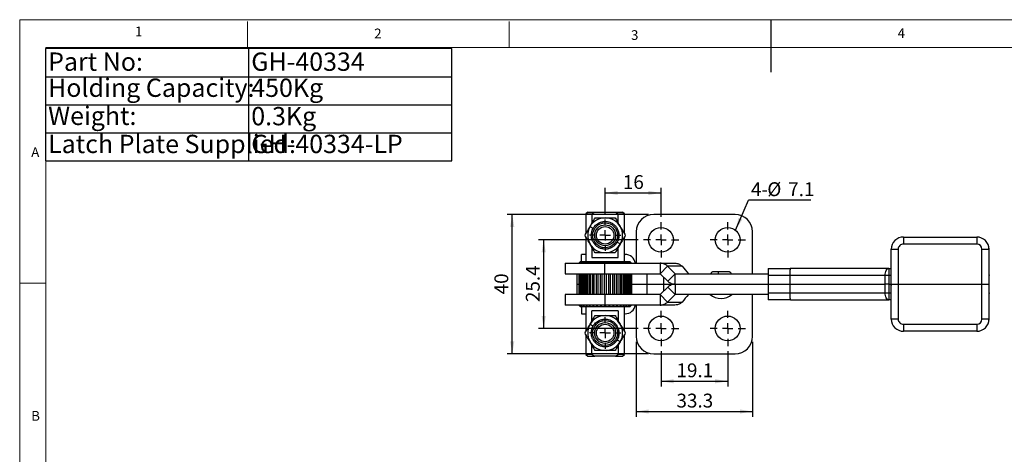
# Model space of a CAD drawing. Units: millimetres. Extents: x 5 to 297, y 6 to 206.
# Drawn here: x 5 to 193, y 123 to 206 of the extents above; entities that cross this region are included whole.
import ezdxf

# ---------------------------------------------------------------- set-up
doc = ezdxf.new("R2010")
doc.units = ezdxf.units.MM
doc.layers.add('DIM', color=5, linetype='Continuous')
doc.layers.add('SLD-0', color=179, linetype='Continuous')
doc.styles.add('SLDTEXTSTYLE1', font='TXT', dxfattribs={"width": 0.75})
doc.styles.add('SLDTEXTSTYLE3', font='TXT', dxfattribs={"width": 0.7})
doc.dimstyles.new('SLDDIMSTYLE0', dxfattribs={"dimtxt": 2.645833, "dimasz": 2.4, "dimexe": 0, "dimexo": 0.0625, "dimgap": 0.661458, "dimtad": 1, "dimdec": 1, "dimlfac": 1.5, "dimrnd": 1e-09, "dimzin": 12, "dimdsep": 46, "dimtxsty": 'SLDTEXTSTYLE1', "dimsah": 1, "dimcen": 0.09, "dimadec": 0, "dimazin": 3, "dimtfac": 1, "dimtdec": 1, "dimtofl": 0, "dimtmove": 0, "dimatfit": 3, "dimfxl": 0, "dimfrac": 2, "dimtolj": 1, "dimtzin": 12, "dimarcsym": 0})
doc.dimstyles.new('SLDDIMSTYLE2', dxfattribs={"dimtxt": 0.18, "dimasz": 2.4, "dimexe": 0, "dimexo": 0.0625, "dimgap": 0, "dimtad": 0, "dimtih": 1, "dimtoh": 1, "dimdec": 0, "dimrnd": 1e-09, "dimzin": 0, "dimdsep": 46, "dimtxsty": 'Standard', "dimsah": 1, "dimcen": 0.09, "dimadec": 0, "dimazin": 0, "dimtfac": 2.4, "dimtdec": 0, "dimtofl": 0, "dimtmove": 0, "dimatfit": 3, "dimfxl": 0, "dimfrac": 2, "dimtolj": 1, "dimtzin": 0, "dimarcsym": 0})

# ---------------------------------------------------------------- blocks, each defined once
blk = doc.blocks.new('SW_TABLEANNOTATION_0')
at = {"layer": 'DIM', "color": 0}
for p, q in [((0, 0), (0, -21.48)), ((77.61, 0), (0, 0)), ((38.8, 0), (38.8, -21.48)), ((77.61, -21.48), (77.61, 0)), ((0, -5.37), (77.61, -5.37)), ((0, -10.74), (77.61, -10.74)), ((0, -16.11), (77.61, -16.11)), ((0, -21.48), (77.61, -21.48))]:
    blk.add_line(p, q, dxfattribs=at)
at = {"layer": 'DIM', "color": 0, "char_height": 3.5, "attachment_point": 1, "style": 'SLDTEXTSTYLE3'}
for s, insert in [('Part No:', (0.5, -0.75)), ('GH-40334', (39.3, -0.75)), ('Holding Capacity:', (0.5, -5.73)), ('450Kg', (39.3, -5.73)), ('Weight:', (0.5, -11.1)), ('0.3Kg', (39.3, -11.16)), ('Latch Plate Supplied:', (0.5, -16.47)), ('GH-40334-LP', (39.3, -16.47))]:
    blk.add_mtext(s, dxfattribs=dict(at, insert=insert))
blk = doc.blocks.new('_D_3')
at = {"layer": 'DIM', "color": 5}
for p, q in [((127.81, 142.94), (127.81, 136.22)), ((140.55, 142.94), (140.55, 136.22)), ((127.81, 137.22), (140.55, 137.22))]:
    blk.add_line(p, q, dxfattribs=at)
for points in [[(127.81, 137.22), (130.21, 136.82), (130.21, 137.62)], [(140.55, 137.22), (138.15, 137.62), (138.15, 136.82)]]:
    blk.add_solid(points, dxfattribs=at)
at = {"layer": 'DIM', "color": 5, "insert": (130.76, 140.63), "char_height": 2.646, "attachment_point": 1, "style": 'SLDTEXTSTYLE1'}
blk.add_mtext('19.1', dxfattribs=at)
blk = doc.blocks.new('_D_4')
at = {"layer": 'DIM', "color": 5}
for p, q in [((123.08, 144.77), (123.08, 130.44)), ((145.28, 144.77), (145.28, 130.44)), ((123.08, 131.44), (145.28, 131.44))]:
    blk.add_line(p, q, dxfattribs=at)
for points in [[(123.08, 131.44), (125.48, 131.04), (125.48, 131.84)], [(145.28, 131.44), (142.88, 131.84), (142.88, 131.04)]]:
    blk.add_solid(points, dxfattribs=at)
at = {"layer": 'DIM', "color": 5, "insert": (130.76, 134.85), "char_height": 2.646, "attachment_point": 1, "style": 'SLDTEXTSTYLE1'}
blk.add_mtext('33.3', dxfattribs=at)
blk = doc.blocks.new('_D_5')
at = {"layer": 'DIM', "color": 5}
for p, q in [((123.45, 164.24), (104.4, 164.24)), ((105.4, 147.31), (105.4, 164.24)), ((123.45, 147.31), (104.4, 147.31))]:
    blk.add_line(p, q, dxfattribs=at)
for points in [[(105.4, 164.24), (105, 161.84), (105.8, 161.84)], [(105.4, 147.31), (105.8, 149.71), (105, 149.71)]]:
    blk.add_solid(points, dxfattribs=at)
at = {"layer": 'DIM', "color": 5, "insert": (101.99, 152.35), "char_height": 2.646, "attachment_point": 1, "rotation": 90, "style": 'SLDTEXTSTYLE1'}
blk.add_mtext('25.4', dxfattribs=at)
blk = doc.blocks.new('_D_6')
at = {"layer": 'DIM', "color": 5}
for p, q in [((125.41, 169.11), (98.39, 169.11)), ((99.39, 142.44), (99.39, 169.11)), ((125.41, 142.44), (98.39, 142.44))]:
    blk.add_line(p, q, dxfattribs=at)
for points in [[(99.39, 169.11), (98.99, 166.71), (99.79, 166.71)], [(99.39, 142.44), (99.79, 144.84), (98.99, 144.84)]]:
    blk.add_solid(points, dxfattribs=at)
at = {"layer": 'DIM', "color": 5, "insert": (95.98, 153.82), "char_height": 2.646, "attachment_point": 1, "rotation": 90, "style": 'SLDTEXTSTYLE1'}
blk.add_mtext('40', dxfattribs=at)
blk = doc.blocks.new('_D_7')
at = {"layer": 'DIM', "color": 5}
for p, q in [((117.14, 169.11), (117.14, 174.2)), ((117.14, 173.2), (127.81, 173.2)), ((127.81, 168.61), (127.81, 174.2))]:
    blk.add_line(p, q, dxfattribs=at)
for points in [[(117.14, 173.2), (119.54, 172.8), (119.54, 173.6)], [(127.81, 173.2), (125.41, 173.6), (125.41, 172.8)]]:
    blk.add_solid(points, dxfattribs=at)
at = {"layer": 'DIM', "color": 5, "insert": (120.52, 176.61), "char_height": 2.646, "attachment_point": 1, "style": 'SLDTEXTSTYLE1'}
blk.add_mtext('16', dxfattribs=at)
blk = doc.blocks.new('SW_NOTE_1')
at = {"layer": 'DIM', "color": 0}
blk.add_line((11.89, 0), (0, 0), dxfattribs=at)
at = {"layer": 'DIM', "color": 0, "char_height": 2.646, "attachment_point": 1, "style": 'SLDTEXTSTYLE1'}
for s, insert in [('4-', (0.46, 3.42)), ('%%c', (3.58, 3.42)), ('7.1', (7.58, 3.42))]:
    blk.add_mtext(s, dxfattribs=dict(at, insert=insert))
blk = doc.blocks.new('SW_CENTERMARKSYMBOL_1')
at = {"layer": 'DIM', "color": 0}
for p, q in [((0, 2), (0, 3.37)), ((-2, 0), (-3.37, 0)), ((0, 0), (-1, 0)), ((0, 0), (0, 1)), ((0, 0), (0, -1)), ((0, 0), (1, 0)), ((2, 0), (3.37, 0)), ((0, -2), (0, -3.37))]:
    blk.add_line(p, q, dxfattribs=at)
blk = doc.blocks.new('SW_CENTERMARKSYMBOL_2')
at = {"layer": 'DIM', "color": 0}
for p, q in [((0, 2), (0, 3.37)), ((-2, 0), (-3.37, 0)), ((0, 0), (-1, 0)), ((0, 0), (0, 1)), ((0, 0), (0, -1)), ((0, 0), (1, 0)), ((2, 0), (3.37, 0)), ((0, -2), (0, -3.37))]:
    blk.add_line(p, q, dxfattribs=at)
blk = doc.blocks.new('SW_CENTERMARKSYMBOL_3')
at = {"layer": 'DIM', "color": 0}
for p, q in [((0, 2), (0, 3.37)), ((-2, 0), (-3.37, 0)), ((0, 0), (-1, 0)), ((0, 0), (0, 1)), ((0, 0), (0, -1)), ((0, 0), (1, 0)), ((2, 0), (3.37, 0)), ((0, -2), (0, -3.37))]:
    blk.add_line(p, q, dxfattribs=at)
blk = doc.blocks.new('SW_CENTERMARKSYMBOL_4')
at = {"layer": 'DIM', "color": 0}
for p, q in [((0, 2), (0, 3.37)), ((-2, 0), (-3.37, 0)), ((0, 0), (-1, 0)), ((0, 0), (0, 1)), ((0, 0), (0, -1)), ((0, 0), (1, 0)), ((2, 0), (3.37, 0)), ((0, -2), (0, -3.37))]:
    blk.add_line(p, q, dxfattribs=at)
blk = doc.blocks.new('SW_CENTERMARKSYMBOL_5')
at = {"layer": 'DIM', "color": 0}
for p, q in [((0, 2), (0, 3)), ((-2, 0), (-3, 0)), ((0, 0), (-1, 0)), ((0, 0), (0, 1)), ((0, 0), (0, -1)), ((0, 0), (1, 0)), ((2, 0), (3, 0)), ((0, -2), (0, -3))]:
    blk.add_line(p, q, dxfattribs=at)
blk = doc.blocks.new('SW_CENTERMARKSYMBOL_6')
at = {"layer": 'DIM', "color": 0}
for p, q in [((0, 2), (0, 3)), ((-2, 0), (-3, 0)), ((0, 0), (-1, 0)), ((0, 0), (0, 1)), ((0, 0), (0, -1)), ((0, 0), (1, 0)), ((2, 0), (3, 0)), ((0, -2), (0, -3))]:
    blk.add_line(p, q, dxfattribs=at)

msp = doc.modelspace()

# ---------------------------------------------------------------- linework, layer by layer
at = {"color": 7, "linetype": 'Continuous', "lineweight": 25}
for p, q in [((113.804, 169.54), (113.471, 169.207)), ((113.804, 169.54), (115.138, 169.54)), ((114.621, 169.207), (115.138, 169.54)), ((115.138, 169.54), (119.138, 169.54)), ((119.138, 169.54), (119.654, 169.207)), ((119.138, 169.54), (120.471, 169.54)), ((120.804, 169.207), (120.471, 169.54)), ((113.471, 169.207), (113.471, 165.423)), ((113.471, 169.207), (114.621, 169.207)), ((114.621, 169.207), (114.621, 167.415)), ((119.654, 167.415), (119.654, 169.207)), ((119.654, 169.207), (120.804, 169.207)), ((120.804, 165.423), (120.804, 169.207)), ((141.945, 169.107), (126.412, 169.107)), ((123.079, 165.774), (123.079, 159.773)), ((145.279, 157.774), (145.279, 165.774)), ((113.471, 164.791), (113.471, 160.107)), ((120.804, 160.107), (120.804, 164.791)), ((174.12, 164.774), (188.12, 164.774)), ((188.12, 164.774), (188.126, 164.774)), ((114.621, 162.799), (114.621, 160.874)), ((119.654, 160.874), (119.654, 162.799)), ((171.787, 162.441), (173.114, 162.441)), ((171.787, 155.773), (171.787, 162.441)), ((173.114, 162.441), (173.114, 155.773)), ((188.114, 163.441), (174.114, 163.441)), ((189.114, 155.773), (189.114, 162.441)), ((189.114, 162.441), (190.453, 162.441)), ((190.453, 162.441), (190.453, 155.773)), ((190.46, 162.441), (190.453, 162.441)), ((190.46, 157.44), (190.46, 162.441)), ((112.438, 160.107), (112.171, 159.84)), ((112.438, 160.107), (121.838, 160.107)), ((112.604, 160.107), (112.604, 161.44)), ((113.471, 161.44), (112.604, 161.44)), ((114.621, 160.874), (119.654, 160.874)), ((120.804, 161.44), (120.938, 161.44)), ((122.104, 159.84), (121.838, 160.107)), ((109.471, 159.773), (109.471, 157.773)), ((109.471, 159.773), (117.102, 159.773)), ((112.107, 159.774), (112.174, 159.84)), ((112.143, 159.774), (112.107, 159.774)), ((112.107, 159.774), (112.107, 159.773)), ((112.209, 159.84), (112.143, 159.774)), ((112.143, 159.774), (112.143, 159.773)), ((112.171, 159.84), (112.171, 159.838)), ((112.174, 159.84), (112.171, 159.84)), ((112.195, 159.774), (112.261, 159.84)), ((112.302, 159.774), (112.195, 159.774)), ((112.195, 159.774), (112.195, 159.773)), ((112.261, 159.84), (112.209, 159.84)), ((112.209, 159.84), (112.209, 159.788)), ((112.365, 159.84), (112.302, 159.774)), ((112.302, 159.774), (112.302, 159.773)), ((112.468, 159.84), (112.365, 159.84)), ((112.365, 159.84), (112.365, 159.773)), ((112.405, 159.774), (112.468, 159.84)), ((112.58, 159.774), (112.405, 159.774)), ((112.405, 159.774), (112.405, 159.773)), ((112.639, 159.84), (112.58, 159.774)), ((112.58, 159.774), (112.58, 159.773)), ((112.791, 159.84), (112.639, 159.84)), ((112.639, 159.84), (112.639, 159.773)), ((112.731, 159.774), (112.791, 159.84)), ((112.97, 159.774), (112.731, 159.774)), ((112.731, 159.774), (112.731, 159.773)), ((113.024, 159.84), (112.97, 159.774)), ((112.97, 159.774), (112.97, 159.773)), ((113.22, 159.84), (113.024, 159.84)), ((113.024, 159.84), (113.024, 159.773)), ((113.166, 159.774), (113.22, 159.84)), ((113.463, 159.774), (113.166, 159.774)), ((113.166, 159.774), (113.166, 159.773)), ((113.51, 159.84), (113.463, 159.774)), ((113.463, 159.774), (113.463, 159.773)), ((113.746, 159.84), (113.51, 159.84)), ((113.51, 159.84), (113.51, 159.773)), ((113.698, 159.774), (113.746, 159.84)), ((114.046, 159.774), (113.698, 159.774)), ((113.698, 159.774), (113.698, 159.773)), ((114.085, 159.84), (114.046, 159.774)), ((114.046, 159.774), (114.046, 159.773)), ((114.355, 159.84), (114.085, 159.84)), ((114.085, 159.84), (114.085, 159.773)), ((114.316, 159.774), (114.355, 159.84)), ((114.705, 159.774), (114.316, 159.774)), ((114.316, 159.774), (114.316, 159.773)), ((114.736, 159.84), (114.705, 159.774)), ((114.705, 159.774), (114.705, 159.773)), ((115.033, 159.84), (114.736, 159.84)), ((114.736, 159.84), (114.736, 159.773)), ((115.002, 159.774), (115.033, 159.84)), ((115.425, 159.774), (115.002, 159.774)), ((115.002, 159.774), (115.002, 159.773)), ((115.445, 159.84), (115.425, 159.774)), ((115.425, 159.774), (115.425, 159.773)), ((115.762, 159.84), (115.445, 159.84)), ((115.445, 159.84), (115.445, 159.773)), ((115.742, 159.774), (115.762, 159.84)), ((116.186, 159.774), (115.742, 159.774)), ((115.742, 159.774), (115.742, 159.773)), ((116.197, 159.84), (116.186, 159.774)), ((116.186, 159.774), (116.186, 159.773)), ((116.526, 159.84), (116.197, 159.84)), ((116.197, 159.84), (116.197, 159.773)), ((116.515, 159.774), (116.526, 159.84)), ((116.971, 159.774), (116.515, 159.774)), ((116.515, 159.774), (116.515, 159.773)), ((117.304, 159.84), (116.971, 159.84)), ((116.971, 159.84), (116.971, 159.774)), ((116.971, 159.774), (116.971, 159.773)), ((117.102, 157.773), (117.102, 159.773)), ((117.102, 159.773), (127.65, 159.773)), ((117.304, 159.774), (117.304, 159.84)), ((117.76, 159.774), (117.304, 159.774)), ((117.304, 159.774), (117.304, 159.773)), ((118.079, 159.84), (117.75, 159.84)), ((117.75, 159.84), (117.76, 159.774)), ((117.76, 159.774), (117.76, 159.773)), ((118.089, 159.774), (118.079, 159.84)), ((118.079, 159.84), (118.079, 159.773)), ((118.534, 159.774), (118.089, 159.774)), ((118.089, 159.774), (118.089, 159.773)), ((118.83, 159.84), (118.513, 159.84)), ((118.513, 159.84), (118.534, 159.774)), ((118.534, 159.774), (118.534, 159.773)), ((118.851, 159.774), (118.83, 159.84)), ((118.83, 159.84), (118.83, 159.773)), ((119.273, 159.774), (118.851, 159.774)), ((118.851, 159.774), (118.851, 159.773)), ((119.54, 159.84), (119.243, 159.84)), ((119.243, 159.84), (119.273, 159.774)), ((119.273, 159.774), (119.273, 159.773)), ((119.57, 159.774), (119.54, 159.84)), ((119.54, 159.84), (119.54, 159.773)), ((119.96, 159.774), (119.57, 159.774)), ((119.57, 159.774), (119.57, 159.773)), ((120.19, 159.84), (119.921, 159.84)), ((119.921, 159.84), (119.96, 159.774)), ((119.96, 159.774), (119.96, 159.773)), ((120.229, 159.774), (120.19, 159.84)), ((120.19, 159.84), (120.19, 159.773)), ((120.577, 159.774), (120.229, 159.774)), ((120.229, 159.774), (120.229, 159.773)), ((120.766, 159.84), (120.53, 159.84)), ((120.53, 159.84), (120.577, 159.774)), ((120.577, 159.774), (120.577, 159.773)), ((120.813, 159.774), (120.766, 159.84)), ((120.766, 159.84), (120.766, 159.773)), ((121.11, 159.774), (120.813, 159.774)), ((120.813, 159.774), (120.813, 159.773)), ((121.252, 159.84), (121.056, 159.84)), ((121.056, 159.84), (121.11, 159.774)), ((121.11, 159.774), (121.11, 159.773)), ((121.306, 159.774), (121.252, 159.84)), ((121.252, 159.84), (121.252, 159.773)), ((121.544, 159.774), (121.306, 159.774)), ((121.306, 159.774), (121.306, 159.773)), ((121.636, 159.84), (121.485, 159.84)), ((121.485, 159.84), (121.544, 159.774)), ((121.544, 159.774), (121.544, 159.773)), ((121.696, 159.774), (121.636, 159.84)), ((121.636, 159.84), (121.636, 159.773)), ((121.871, 159.774), (121.696, 159.774)), ((121.696, 159.774), (121.696, 159.773)), ((121.91, 159.84), (121.807, 159.84)), ((121.807, 159.84), (121.871, 159.774)), ((121.871, 159.774), (121.871, 159.773)), ((121.974, 159.774), (121.91, 159.84)), ((121.91, 159.84), (121.91, 159.773)), ((122.08, 159.774), (121.974, 159.774)), ((121.974, 159.774), (121.974, 159.773)), ((122.067, 159.84), (122.014, 159.84)), ((122.014, 159.84), (122.08, 159.774)), ((122.132, 159.774), (122.067, 159.84)), ((122.067, 159.84), (122.067, 159.788)), ((122.08, 159.774), (122.08, 159.773)), ((122.168, 159.774), (122.102, 159.84)), ((122.102, 159.84), (122.104, 159.84)), ((122.104, 159.838), (122.104, 159.84)), ((122.168, 159.774), (122.132, 159.774)), ((122.132, 159.774), (122.132, 159.773)), ((122.168, 159.774), (122.168, 159.773)), ((127.65, 159.773), (130.472, 159.773)), ((127.65, 159.773), (127.65, 157.773)), ((129.062, 159.185), (127.671, 157.771)), ((131.828, 159.185), (129.062, 159.185)), ((129.062, 159.185), (130.512, 157.775)), ((148.303, 158.773), (152.518, 158.773)), ((171.304, 158.773), (171.787, 158.773)), ((109.471, 157.773), (117.102, 157.773)), ((111.712, 157.773), (111.712, 155.774)), ((112.107, 157.773), (112.107, 153.774)), ((112.143, 157.773), (112.143, 153.774)), ((112.195, 157.773), (112.195, 153.774)), ((112.302, 157.773), (112.302, 153.774)), ((112.365, 157.773), (112.365, 153.774)), ((112.405, 157.773), (112.405, 153.774)), ((112.58, 157.773), (112.58, 153.774)), ((112.639, 157.773), (112.639, 153.774)), ((112.731, 157.773), (112.731, 153.774)), ((112.97, 157.773), (112.97, 153.774)), ((113.024, 157.773), (113.024, 153.774)), ((113.166, 157.773), (113.166, 153.774)), ((113.463, 157.773), (113.463, 153.774)), ((113.51, 157.773), (113.51, 153.774)), ((113.698, 157.773), (113.698, 153.774)), ((114.046, 157.773), (114.046, 153.774)), ((114.085, 157.773), (114.085, 153.774)), ((114.316, 157.773), (114.316, 153.774)), ((114.705, 157.773), (114.705, 153.774)), ((114.736, 157.773), (114.736, 153.774)), ((115.002, 157.773), (115.002, 153.774)), ((115.425, 157.773), (115.425, 153.774)), ((115.445, 157.773), (115.445, 153.774)), ((115.742, 157.773), (115.742, 153.774)), ((116.186, 157.773), (116.186, 153.774)), ((116.197, 157.773), (116.197, 153.774)), ((116.515, 157.773), (116.515, 153.774)), ((116.971, 157.773), (116.971, 153.774)), ((117.102, 157.773), (127.65, 157.773)), ((117.304, 157.773), (117.304, 153.774)), ((117.76, 157.773), (117.76, 153.774)), ((118.079, 157.773), (118.079, 153.774)), ((118.089, 157.773), (118.089, 153.774)), ((118.534, 157.773), (118.534, 153.774)), ((118.83, 157.773), (118.83, 153.774)), ((118.851, 157.773), (118.851, 153.774)), ((119.273, 157.773), (119.273, 153.774)), ((119.54, 157.773), (119.54, 153.774)), ((119.57, 157.773), (119.57, 153.774)), ((119.96, 157.773), (119.96, 153.774)), ((120.19, 157.773), (120.19, 153.774)), ((120.229, 157.773), (120.229, 153.774)), ((120.577, 157.773), (120.577, 153.774)), ((120.766, 157.773), (120.766, 153.774)), ((120.813, 157.773), (120.813, 153.774)), ((121.11, 157.773), (121.11, 153.774)), ((121.252, 157.773), (121.252, 153.774)), ((121.306, 157.773), (121.306, 153.774)), ((121.544, 157.773), (121.544, 153.774)), ((121.636, 157.773), (121.636, 153.774)), ((121.696, 157.773), (121.696, 153.774)), ((121.871, 157.773), (121.871, 153.774)), ((121.91, 157.773), (121.91, 153.774)), ((121.974, 157.773), (121.974, 153.774)), ((122.08, 157.773), (122.08, 153.774)), ((122.132, 157.773), (122.132, 153.774)), ((122.168, 157.773), (122.168, 153.774)), ((127.671, 157.771), (127.65, 157.773)), ((127.671, 157.771), (129.121, 156.361)), ((130.512, 157.775), (129.121, 156.361)), ((130.512, 157.775), (133.072, 157.775)), ((130.512, 157.775), (130.532, 157.773)), ((130.532, 155.773), (130.532, 157.773)), ((130.532, 157.773), (148.297, 157.773)), ((133.046, 157.773), (133.072, 157.775)), ((133.072, 157.775), (133.07, 157.773)), ((133.071, 157.774), (136.158, 157.774)), ((136.158, 157.774), (138.73, 157.774)), ((138.73, 157.774), (141.945, 157.774)), ((141.945, 157.774), (145.279, 157.774)), ((145.279, 157.773), (145.279, 157.774)), ((152.417, 157.44), (148.297, 157.44)), ((148.297, 157.44), (148.297, 155.773)), ((170.619, 157.44), (152.417, 157.44)), ((152.417, 157.44), (152.417, 155.773)), ((171.298, 157.44), (170.619, 157.44)), ((170.619, 155.773), (170.619, 157.44)), ((171.298, 157.44), (171.298, 155.773)), ((171.747, 156.04), (171.787, 156.185)), ((190.466, 157.44), (190.46, 157.44)), ((190.466, 155.773), (190.466, 157.44)), ((190.466, 155.773), (190.466, 157.44)), ((111.712, 155.774), (111.712, 153.774)), ((111.712, 155.774), (112.107, 155.774)), ((122.168, 155.774), (125.125, 155.774)), ((125.125, 155.774), (128.339, 155.774)), ((125.125, 155.774), (125.125, 153.774)), ((129.121, 155.186), (127.671, 153.776)), ((128.339, 155.774), (130.528, 155.774)), ((129.121, 155.186), (130.512, 153.771)), ((130.532, 155.773), (148.297, 155.773)), ((130.532, 155.773), (130.532, 153.773)), ((148.297, 155.773), (152.417, 155.773)), ((148.297, 155.773), (148.297, 154.107)), ((152.417, 155.773), (170.619, 155.773)), ((152.417, 155.773), (152.417, 154.107)), ((171.298, 155.773), (170.619, 155.773)), ((170.619, 154.107), (170.619, 155.773)), ((171.298, 155.773), (171.787, 155.773)), ((171.298, 155.773), (171.298, 154.107)), ((171.787, 156.04), (171.747, 156.04)), ((171.787, 155.361), (171.747, 155.506)), ((171.747, 155.506), (171.787, 155.466)), ((171.747, 155.506), (171.787, 155.506)), ((171.787, 155.773), (173.114, 155.773)), ((171.787, 149.105), (171.787, 155.773)), ((173.114, 155.773), (189.114, 155.773)), ((173.114, 155.773), (173.114, 149.105)), ((189.114, 155.773), (190.453, 155.773)), ((189.114, 149.105), (189.114, 155.773)), ((190.453, 155.773), (190.466, 155.773)), ((190.453, 155.773), (190.453, 149.105)), ((190.466, 154.107), (190.466, 155.773)), ((190.466, 154.107), (190.466, 155.773)), ((109.471, 153.774), (109.471, 151.774)), ((117.102, 153.774), (109.471, 153.774)), ((117.102, 153.774), (117.102, 151.774)), ((127.65, 153.774), (117.102, 153.774)), ((127.671, 153.776), (127.65, 153.774)), ((127.65, 153.774), (127.65, 151.774)), ((129.062, 152.361), (127.671, 153.776)), ((130.512, 153.771), (129.062, 152.361)), ((129.062, 152.361), (131.828, 152.361)), ((130.532, 153.773), (130.512, 153.771)), ((133.072, 153.771), (130.512, 153.771)), ((148.297, 153.773), (130.532, 153.773)), ((133.072, 153.771), (133.046, 153.773)), ((133.07, 153.773), (133.072, 153.771)), ((145.279, 145.774), (145.279, 153.773)), ((148.297, 154.107), (152.417, 154.107)), ((152.518, 152.773), (148.303, 152.773)), ((152.417, 154.107), (170.619, 154.107)), ((170.619, 154.107), (171.298, 154.107)), ((171.787, 152.773), (171.304, 152.773)), ((190.46, 154.107), (190.466, 154.107)), ((190.46, 149.105), (190.46, 154.107)), ((190.466, 154.107), (190.46, 153.977)), ((117.102, 151.774), (109.471, 151.774)), ((112.174, 151.707), (112.107, 151.774)), ((112.143, 151.774), (112.209, 151.707)), ((112.171, 151.71), (112.171, 151.707)), ((112.171, 151.707), (112.438, 151.44)), ((112.171, 151.707), (112.174, 151.707)), ((112.261, 151.707), (112.195, 151.774)), ((112.209, 151.76), (112.209, 151.707)), ((112.209, 151.707), (112.261, 151.707)), ((112.302, 151.774), (112.365, 151.707)), ((112.365, 151.774), (112.365, 151.707)), ((112.365, 151.707), (112.468, 151.707)), ((112.468, 151.707), (112.405, 151.774)), ((117.138, 151.44), (112.438, 151.44)), ((112.58, 151.774), (112.639, 151.707)), ((112.604, 151.44), (112.604, 150.107)), ((112.639, 151.774), (112.639, 151.707)), ((112.639, 151.707), (112.791, 151.707)), ((112.791, 151.707), (112.731, 151.774)), ((112.97, 151.774), (113.024, 151.707)), ((113.024, 151.774), (113.024, 151.707)), ((113.024, 151.707), (113.22, 151.707)), ((113.22, 151.707), (113.166, 151.774)), ((113.463, 151.774), (113.51, 151.707)), ((113.471, 151.44), (113.471, 146.756)), ((113.51, 151.774), (113.51, 151.707)), ((113.51, 151.707), (113.746, 151.707)), ((113.746, 151.707), (113.698, 151.774)), ((114.046, 151.774), (114.085, 151.707)), ((114.085, 151.774), (114.085, 151.707)), ((114.085, 151.707), (114.355, 151.707)), ((114.355, 151.707), (114.316, 151.774)), ((119.654, 150.674), (114.621, 150.674)), ((114.621, 148.748), (114.621, 150.674)), ((114.705, 151.774), (114.736, 151.707)), ((114.736, 151.774), (114.736, 151.707)), ((114.736, 151.707), (115.033, 151.707)), ((115.033, 151.707), (115.002, 151.774)), ((115.425, 151.774), (115.445, 151.707)), ((115.445, 151.774), (115.445, 151.707)), ((115.445, 151.707), (115.762, 151.707)), ((115.762, 151.707), (115.742, 151.774)), ((116.186, 151.774), (116.197, 151.707)), ((116.197, 151.774), (116.197, 151.707)), ((116.197, 151.707), (116.526, 151.707)), ((116.526, 151.707), (116.515, 151.774)), ((116.971, 151.774), (116.971, 151.707)), ((116.971, 151.707), (117.304, 151.707)), ((127.65, 151.774), (117.102, 151.774)), ((121.838, 151.44), (117.138, 151.44)), ((117.304, 151.707), (117.304, 151.774)), ((117.76, 151.774), (117.75, 151.707)), ((117.75, 151.707), (118.079, 151.707)), ((118.079, 151.707), (118.089, 151.774)), ((118.079, 151.774), (118.079, 151.707)), ((118.534, 151.774), (118.513, 151.707)), ((118.513, 151.707), (118.83, 151.707)), ((118.83, 151.707), (118.851, 151.774)), ((118.83, 151.774), (118.83, 151.707)), ((119.273, 151.774), (119.243, 151.707)), ((119.243, 151.707), (119.54, 151.707)), ((119.54, 151.707), (119.57, 151.774)), ((119.54, 151.774), (119.54, 151.707)), ((119.654, 150.674), (119.654, 148.748)), ((119.96, 151.774), (119.921, 151.707)), ((119.921, 151.707), (120.19, 151.707)), ((120.19, 151.707), (120.229, 151.774)), ((120.19, 151.774), (120.19, 151.707)), ((120.577, 151.774), (120.53, 151.707)), ((120.53, 151.707), (120.766, 151.707)), ((120.766, 151.707), (120.813, 151.774)), ((120.766, 151.774), (120.766, 151.707)), ((120.804, 146.756), (120.804, 151.44)), ((121.11, 151.774), (121.056, 151.707)), ((121.056, 151.707), (121.252, 151.707)), ((121.252, 151.707), (121.306, 151.774)), ((121.252, 151.774), (121.252, 151.707)), ((121.544, 151.774), (121.485, 151.707)), ((121.485, 151.707), (121.636, 151.707)), ((121.636, 151.707), (121.696, 151.774)), ((121.636, 151.774), (121.636, 151.707)), ((121.871, 151.774), (121.807, 151.707)), ((121.807, 151.707), (121.91, 151.707)), ((121.838, 151.44), (122.104, 151.707)), ((121.91, 151.707), (121.974, 151.774)), ((121.91, 151.774), (121.91, 151.707)), ((122.08, 151.774), (122.014, 151.707)), ((122.014, 151.707), (122.067, 151.707)), ((122.067, 151.707), (122.132, 151.774)), ((122.067, 151.76), (122.067, 151.707)), ((122.102, 151.707), (122.168, 151.774)), ((122.104, 151.707), (122.102, 151.707)), ((122.104, 151.707), (122.104, 151.71)), ((123.079, 151.774), (123.079, 145.774)), ((130.472, 151.774), (127.65, 151.774)), ((112.604, 150.107), (113.471, 150.107)), ((120.804, 150.107), (120.938, 150.107)), ((173.114, 149.105), (171.787, 149.105)), ((190.453, 149.105), (189.114, 149.105)), ((190.453, 149.105), (190.46, 149.105)), ((174.114, 148.105), (188.114, 148.105)), ((188.12, 146.772), (174.12, 146.772)), ((188.126, 146.772), (188.12, 146.772)), ((113.471, 146.125), (113.471, 142.34)), ((120.804, 142.34), (120.804, 146.125)), ((114.621, 142.34), (114.621, 144.133)), ((119.654, 144.133), (119.654, 142.34)), ((113.471, 142.34), (113.804, 142.007)), ((114.621, 142.34), (113.471, 142.34)), ((113.804, 142.007), (115.138, 142.007)), ((114.621, 142.34), (115.138, 142.007)), ((119.138, 142.007), (115.138, 142.007)), ((119.138, 142.007), (119.654, 142.34)), ((119.138, 142.007), (120.471, 142.007)), ((120.804, 142.34), (119.654, 142.34)), ((120.471, 142.007), (120.804, 142.34)), ((126.412, 142.44), (141.945, 142.44))]:
    msp.add_line(p, q, dxfattribs=at)
at = {"color": 8, "linetype": 'Continuous', "lineweight": 25}
for p, q in [((125.125, 157.773), (125.125, 155.774)), ((128.339, 155.774), (128.339, 157.121)), ((136.158, 157.773), (136.158, 157.774)), ((138.73, 157.773), (138.73, 157.774)), ((141.945, 157.773), (141.945, 157.774)), ((171.787, 157.44), (171.298, 157.44)), ((190.46, 157.57), (190.466, 157.44)), ((128.339, 154.426), (128.339, 155.774)), ((171.298, 154.107), (171.787, 154.107))]:
    msp.add_line(p, q, dxfattribs=at)
at = {"color": 7, "linetype": 'Continuous', "lineweight": 25, "flags": 128}
for points in [[(170.619, 157.44), (170.632, 157.7), (170.671, 157.95), (170.735, 158.181), (170.82, 158.383), (170.924, 158.549), (171.042, 158.672), (171.17, 158.748), (171.304, 158.773)], [(171.304, 152.773), (171.17, 152.799), (171.042, 152.875), (170.924, 152.998), (170.82, 153.164), (170.735, 153.366), (170.671, 153.596), (170.632, 153.847), (170.619, 154.107)]]:
    msp.add_lwpolyline(points, dxfattribs=at)
at = {"color": 7, "linetype": 'Continuous', "lineweight": 25}
for centre, radius in [((117.138, 165.107), 2.381), ((117.138, 165.107), 2), ((117.138, 165.107), 1.667), ((127.812, 164.24), 2.367), ((140.545, 164.24), 2.367), ((117.138, 146.44), 2.381), ((127.812, 147.307), 2.367), ((140.545, 147.307), 2.367), ((117.138, 146.44), 2), ((117.138, 146.44), 1.667)]:
    msp.add_circle(centre, radius, dxfattribs=at)
for centre, radius, start, end in [((117.138, 165.107), 3.333, 330, 150), ((126.412, 165.774), 3.333, 90, 180), ((141.945, 165.774), 3.333, 0, 90), ((117.138, 165.107), 3.333, 150, 330), ((174.12, 162.441), 2.333, 90.00029, 180.00032), ((245.542, 163.774), 71.429, 179.19778, 180.26733), ((259.48, 163.775), 71.367, 179.19732, 180.2678), ((188.12, 162.441), 2.333, 359.99984, 89.99955), ((188.126, 162.441), 2.333, 359.99984, 89.99955), ((174.114, 162.441), 1, 90.00028, 180.00029), ((188.114, 162.441), 1, 359.9998, 89.99949), ((120.938, 159.44), 2, 9.57071, 90), ((256.069, 267.573), 164.875, 221.1014, 221.75487), ((219.714, 157.773), 71.418, 179.19772, 180.26742), ((242.678, 157.773), 71.381, 179.19743, 180.26769), ((256.066, 43.976), 164.871, 138.24512, 138.8986), ((139.279, 156.374), 3.333, 231.26058, 270), ((139.279, 156.374), 3.333, 270, 308.73942), ((219.714, 153.773), 71.418, 179.73258, 180.80228), ((242.678, 153.773), 71.381, 179.73231, 180.80257), ((120.938, 152.107), 2, 270, 350.40593), ((117.138, 146.44), 3.333, 330, 150), ((174.12, 149.105), 2.333, 179.99968, 269.99971), ((174.114, 149.105), 1, 179.9997, 269.99973), ((188.114, 149.105), 1, 270.00049, 0.00022), ((188.12, 149.105), 2.333, 270.00045, 0.00016), ((188.126, 149.105), 2.333, 270.00045, 0.00016), ((117.138, 146.44), 3.333, 150, 330), ((245.542, 147.772), 71.429, 179.73267, 180.80222), ((259.48, 147.772), 71.367, 179.7322, 180.80268), ((126.412, 145.774), 3.333, 180, 270), ((141.945, 145.774), 3.333, 270, 0)]:
    msp.add_arc(centre, radius, start, end, dxfattribs=at)
for points, knots in [([(114.251, 166.774), (114.412, 167.053), (114.738, 167.618), (115.054, 168.164), (115.213, 168.44)], [0, 0, 0, 0, 0.4945108, 1, 1, 1, 1]), ([(114.848, 166.429), (114.91, 166.529), (115.044, 166.74), (115.314, 167.037), (115.665, 167.321), (116.027, 167.518), (116.358, 167.639), (116.635, 167.709), (116.926, 167.749), (117.339, 167.758), (117.869, 167.676), (118.474, 167.421), (118.997, 167.025), (119.396, 166.529), (119.615, 166.068), (119.72, 165.697), (119.781, 165.35), (119.791, 164.938), (119.722, 164.501), (119.602, 164.117), (119.486, 163.896), (119.428, 163.785)], [0, 0, 0, 0, 0.0424106, 0.090393, 0.1444591, 0.2049071, 0.2383465, 0.2717438, 0.3080209, 0.3442562, 0.4209763, 0.5000575, 0.5791389, 0.655859, 0.7282533, 0.7616928, 0.79509, 0.8555378, 0.909604, 0.9548124, 1, 1, 1, 1]), ([(115.213, 168.44), (115.526, 168.44), (116.157, 168.44), (116.809, 168.44), (117.138, 168.44)], [0, 0, 0, 0, 0.4954575, 1, 1, 1, 1]), ([(117.138, 168.44), (117.46, 168.44), (118.112, 168.44), (118.743, 168.44), (119.062, 168.44)], [0, 0, 0, 0, 0.4945115, 1, 1, 1, 1]), ([(119.062, 168.44), (119.219, 168.17), (119.534, 167.623), (119.86, 167.059), (120.025, 166.774)], [0, 0, 0, 0, 0.49545757, 1, 1, 1, 1]), ([(113.289, 165.107), (113.445, 165.378), (113.76, 165.924), (114.087, 166.489), (114.251, 166.774)], [0, 0, 0, 0, 0.4954582, 1, 1, 1, 1]), ([(114.251, 166.774), (114.262, 166.768), (114.283, 166.755), (114.445, 166.662), (114.645, 166.546), (114.782, 166.467), (114.848, 166.429)], [0, 0, 0, 0, 0.2702606, 0.5624295, 0.7897356, 1, 1, 1, 1]), ([(119.428, 163.785), (119.365, 163.685), (119.232, 163.474), (118.961, 163.177), (118.611, 162.893), (118.249, 162.696), (117.918, 162.575), (117.641, 162.506), (117.35, 162.465), (116.937, 162.456), (116.406, 162.538), (115.802, 162.793), (115.279, 163.189), (114.879, 163.685), (114.661, 164.146), (114.555, 164.517), (114.495, 164.864), (114.484, 165.276), (114.554, 165.713), (114.673, 166.097), (114.789, 166.318), (114.848, 166.429)], [0, 0, 0, 0, 0.0424109, 0.0903932, 0.1444594, 0.2049071, 0.2383464, 0.2717437, 0.3080211, 0.3442561, 0.4209762, 0.5000576, 0.5791388, 0.6558589, 0.7282532, 0.7616927, 0.7950899, 0.8555377, 0.9096039, 0.9548122, 1, 1, 1, 1]), ([(120.025, 166.774), (120.186, 166.494), (120.512, 165.93), (120.827, 165.383), (120.987, 165.107)], [0, 0, 0, 0, 0.4945111, 1, 1, 1, 1]), ([(114.251, 163.44), (114.09, 163.72), (113.764, 164.284), (113.448, 164.831), (113.289, 165.107)], [0, 0, 0, 0, 0.49451071, 1, 1, 1, 1]), ([(119.428, 163.785), (119.512, 163.736), (119.688, 163.634), (119.889, 163.519), (120.005, 163.452), (120.018, 163.444), (120.025, 163.44)], [0, 0, 0, 0, 0.2702621, 0.5624298, 0.7897376, 1, 1, 1, 1]), ([(120.987, 165.107), (120.83, 164.836), (120.515, 164.29), (120.189, 163.725), (120.025, 163.44)], [0, 0, 0, 0, 0.495458, 1, 1, 1, 1]), ([(115.213, 161.774), (115.057, 162.044), (114.742, 162.591), (114.416, 163.155), (114.251, 163.44)], [0, 0, 0, 0, 0.495458, 1, 1, 1, 1]), ([(117.138, 161.774), (116.815, 161.774), (116.163, 161.774), (115.532, 161.774), (115.213, 161.774)], [0, 0, 0, 0, 0.4945108, 1, 1, 1, 1]), ([(119.062, 161.774), (118.75, 161.774), (118.119, 161.774), (117.467, 161.774), (117.138, 161.774)], [0, 0, 0, 0, 0.4954581, 1, 1, 1, 1]), ([(120.025, 163.44), (119.863, 163.161), (119.537, 162.596), (119.222, 162.05), (119.062, 161.774)], [0, 0, 0, 0, 0.494511, 1, 1, 1, 1]), ([(129.062, 159.185), (128.964, 159.273), (128.769, 159.448), (128.418, 159.631), (128.042, 159.751), (127.781, 159.765), (127.65, 159.773)], [0, 0, 0, 0, 0.25, 0.4999999, 0.7500001, 1, 1, 1, 1]), ([(130.472, 159.773), (130.6, 159.765), (130.946, 159.742), (131.43, 159.547), (131.711, 159.292), (131.828, 159.185)], [0, 0, 0, 0, 0.2567594, 0.6899577, 1, 1, 1, 1]), ([(137.717, 158.107), (137.67, 158.102), (137.572, 158.093), (137.447, 158.015), (137.361, 157.9), (137.35, 157.815), (137.345, 157.774)], [0, 0, 0, 0, 0.2348085, 0.4890886, 0.7489544, 1, 1, 1, 1]), ([(138.851, 158.107), (138.709, 158.107), (138.386, 158.107), (138.046, 158.107), (137.817, 158.107), (137.751, 158.107), (137.717, 158.107)], [0, 0, 0, 0, 0.2626024, 0.5947712, 0.7891577, 1, 1, 1, 1]), ([(138.762, 157.774), (138.764, 157.821), (138.767, 157.919), (138.791, 158.031), (138.821, 158.096), (138.842, 158.103), (138.851, 158.107)], [0, 0, 0, 0, 0.2702613, 0.5624297, 0.7897369, 1, 1, 1, 1]), ([(140.84, 158.107), (140.859, 158.107), (140.899, 158.107), (140.835, 158.107), (140.684, 158.107), (140.454, 158.107), (140.174, 158.107), (139.796, 158.107), (139.338, 158.107), (139.001, 158.107), (138.851, 158.107)], [0, 0, 0, 0, 0.1171367, 0.2378789, 0.3586209, 0.475758, 0.5862904, 0.6881963, 0.8623329, 1, 1, 1, 1]), ([(141.212, 157.774), (141.207, 157.815), (141.197, 157.9), (141.111, 158.015), (140.985, 158.093), (140.887, 158.102), (140.84, 158.107)], [0, 0, 0, 0, 0.2510467, 0.5109128, 0.7651912, 1, 1, 1, 1]), ([(152.518, 158.773), (152.505, 158.753), (152.478, 158.714), (152.45, 158.453), (152.433, 158.179), (152.42, 157.869), (152.418, 157.61), (152.417, 157.44)], [0, 0, 0, 0, 0.2502257, 0.4995764, 0.6303641, 0.7575368, 1, 1, 1, 1]), ([(171.304, 158.773), (170.143, 158.773), (167.817, 158.773), (164.14, 158.773), (160.351, 158.773), (156.472, 158.773), (153.834, 158.773), (152.518, 158.773)], [0, 0, 0, 0, 0.1994808, 0.3997294, 0.6002342, 0.8004896, 1, 1, 1, 1]), ([(129.121, 156.361), (129.218, 156.273), (129.414, 156.098), (129.765, 155.916), (130.141, 155.796), (130.402, 155.781), (130.532, 155.773)], [0, 0, 0, 0, 0.25, 0.4999997, 0.75, 1, 1, 1, 1]), ([(130.532, 155.773), (130.402, 155.766), (130.141, 155.751), (129.765, 155.631), (129.414, 155.449), (129.218, 155.273), (129.121, 155.186)], [0, 0, 0, 0, 0.25, 0.5000003, 0.75, 1, 1, 1, 1]), ([(171.747, 156.04), (171.751, 156.044), (171.758, 156.051), (171.771, 156.064), (171.781, 156.074), (171.787, 156.081)], [0, 0, 0, 0, 0.2708758, 0.5417276, 1, 1, 1, 1]), ([(127.65, 151.774), (127.781, 151.781), (128.042, 151.796), (128.418, 151.916), (128.769, 152.098), (128.964, 152.274), (129.062, 152.361)], [0, 0, 0, 0, 0.2499999, 0.5000001, 0.75, 1, 1, 1, 1]), ([(131.828, 152.361), (131.732, 152.272), (131.474, 152.033), (131, 151.814), (130.627, 151.786), (130.472, 151.774)], [0, 0, 0, 0, 0.25675953, 0.68995821, 1, 1, 1, 1]), ([(152.417, 154.107), (152.418, 153.937), (152.42, 153.678), (152.433, 153.368), (152.45, 153.094), (152.478, 152.833), (152.505, 152.793), (152.518, 152.773)], [0, 0, 0, 0, 0.24245761, 0.36963184, 0.50042364, 0.74977431, 1, 1, 1, 1]), ([(152.518, 152.773), (153.834, 152.773), (156.472, 152.773), (160.351, 152.773), (164.14, 152.773), (167.817, 152.773), (170.143, 152.773), (171.304, 152.773)], [0, 0, 0, 0, 0.19951572, 0.39978197, 0.60028669, 0.80052457, 1, 1, 1, 1]), ([(114.251, 148.107), (114.412, 148.386), (114.738, 148.951), (115.054, 149.497), (115.213, 149.774)], [0, 0, 0, 0, 0.4945104, 1, 1, 1, 1]), ([(114.848, 147.763), (114.91, 147.862), (115.044, 148.074), (115.314, 148.37), (115.665, 148.654), (116.027, 148.851), (116.358, 148.972), (116.635, 149.042), (116.926, 149.082), (117.339, 149.092), (117.869, 149.009), (118.474, 148.754), (118.997, 148.358), (119.396, 147.862), (119.615, 147.402), (119.72, 147.031), (119.781, 146.684), (119.791, 146.272), (119.722, 145.834), (119.602, 145.451), (119.486, 145.229), (119.428, 145.118)], [0, 0, 0, 0, 0.0424107, 0.090393, 0.1444592, 0.2049072, 0.2383465, 0.2717438, 0.3080209, 0.3442562, 0.4209763, 0.5000575, 0.5791389, 0.655859, 0.7282533, 0.7616927, 0.7950899, 0.8555377, 0.9096039, 0.9548123, 1, 1, 1, 1]), ([(115.213, 149.774), (115.526, 149.774), (116.157, 149.774), (116.809, 149.774), (117.138, 149.774)], [0, 0, 0, 0, 0.4954575, 1, 1, 1, 1]), ([(117.138, 149.774), (117.46, 149.774), (118.112, 149.774), (118.743, 149.774), (119.062, 149.774)], [0, 0, 0, 0, 0.4945115, 1, 1, 1, 1]), ([(119.062, 149.774), (119.219, 149.503), (119.534, 148.957), (119.86, 148.392), (120.025, 148.107)], [0, 0, 0, 0, 0.495458, 1, 1, 1, 1]), ([(113.289, 146.44), (113.445, 146.711), (113.76, 147.257), (114.087, 147.822), (114.251, 148.107)], [0, 0, 0, 0, 0.4954583, 1, 1, 1, 1]), ([(114.251, 148.107), (114.262, 148.101), (114.283, 148.088), (114.445, 147.995), (114.645, 147.879), (114.782, 147.8), (114.848, 147.763)], [0, 0, 0, 0, 0.2702605, 0.5624294, 0.7897351, 1, 1, 1, 1]), ([(119.428, 145.118), (119.365, 145.019), (119.232, 144.807), (118.961, 144.51), (118.611, 144.226), (118.249, 144.03), (117.918, 143.908), (117.641, 143.839), (117.35, 143.799), (116.937, 143.789), (116.406, 143.871), (115.802, 144.126), (115.279, 144.523), (114.879, 145.019), (114.661, 145.479), (114.555, 145.85), (114.495, 146.197), (114.484, 146.609), (114.554, 147.047), (114.673, 147.43), (114.789, 147.652), (114.848, 147.763)], [0, 0, 0, 0, 0.0424108, 0.0903932, 0.1444593, 0.204907, 0.2383464, 0.2717437, 0.308021, 0.3442561, 0.4209762, 0.5000576, 0.5791388, 0.6558589, 0.7282533, 0.7616927, 0.7950899, 0.8555377, 0.9096039, 0.9548123, 1, 1, 1, 1]), ([(120.025, 148.107), (120.186, 147.828), (120.512, 147.263), (120.827, 146.717), (120.987, 146.44)], [0, 0, 0, 0, 0.494511, 1, 1, 1, 1]), ([(114.251, 144.774), (114.09, 145.053), (113.764, 145.618), (113.448, 146.164), (113.289, 146.44)], [0, 0, 0, 0, 0.4945108, 1, 1, 1, 1]), ([(119.428, 145.118), (119.512, 145.069), (119.688, 144.968), (119.889, 144.852), (120.005, 144.785), (120.018, 144.777), (120.025, 144.774)], [0, 0, 0, 0, 0.270262, 0.5624297, 0.7897375, 1, 1, 1, 1]), ([(120.987, 146.44), (120.83, 146.17), (120.515, 145.623), (120.189, 145.059), (120.025, 144.774)], [0, 0, 0, 0, 0.49545784, 1, 1, 1, 1]), ([(115.213, 143.107), (115.057, 143.378), (114.742, 143.924), (114.416, 144.489), (114.251, 144.774)], [0, 0, 0, 0, 0.49545757, 1, 1, 1, 1]), ([(117.138, 143.107), (116.815, 143.107), (116.163, 143.107), (115.532, 143.107), (115.213, 143.107)], [0, 0, 0, 0, 0.4945108, 1, 1, 1, 1]), ([(119.062, 143.107), (118.75, 143.107), (118.119, 143.107), (117.467, 143.107), (117.138, 143.107)], [0, 0, 0, 0, 0.4954581, 1, 1, 1, 1]), ([(120.025, 144.774), (119.863, 144.494), (119.537, 143.93), (119.222, 143.383), (119.062, 143.107)], [0, 0, 0, 0, 0.4945114, 1, 1, 1, 1])]:
    msp.add_open_spline(points, degree=3, knots=knots, dxfattribs=at)
at = {"layer": 'DIM', "color": 7}
msp.add_line((148.806, 206.304), (148.806, 196.304), dxfattribs=at)
at = {"layer": 'SLD-0', "color": 179, "linetype": 'Continuous', "lineweight": 18}
for p, q in [((292.306, 206.304), (5.306, 206.304)), ((5.306, 206.304), (5.306, 6.304)), ((48.806, 200.977), (48.806, 205.977)), ((98.806, 205.977), (98.806, 200.977)), ((287.306, 200.977), (10.306, 200.977)), ((10.306, 200.977), (10.306, 10.977)), ((10.306, 155.977), (5.306, 155.977))]:
    msp.add_line(p, q, dxfattribs=at)

# ---------------------------------------------------------------- block references
at = {"layer": 'DIM'}
for name, p in [('SW_TABLEANNOTATION_0', (10.237, 200.785)), ('SW_NOTE_1', (144.529, 171.815))]:
    msp.add_blockref(name, p, dxfattribs=at)
at = {"layer": 'DIM', "color": 1}
for name, p in [('SW_CENTERMARKSYMBOL_5', (117.138, 165.107)), ('SW_CENTERMARKSYMBOL_1', (127.812, 164.24)), ('SW_CENTERMARKSYMBOL_2', (140.545, 164.24)), ('SW_CENTERMARKSYMBOL_4', (127.812, 147.307)), ('SW_CENTERMARKSYMBOL_3', (140.545, 147.307)), ('SW_CENTERMARKSYMBOL_6', (117.138, 146.44))]:
    msp.add_blockref(name, p, dxfattribs=at)

# ---------------------------------------------------------------- texts
at = {"layer": 'DIM', "color": 179, "insert": (173.011, 204.646), "char_height": 1.852, "attachment_point": 1, "style": 'SLDTEXTSTYLE1'}
msp.add_mtext('4', dxfattribs=at)
at = {"layer": 'SLD-0', "color": 179, "char_height": 1.852, "attachment_point": 1, "style": 'SLDTEXTSTYLE1'}
for s, insert in [('1', (27.332, 204.998)), ('2', (73.029, 204.603)), ('3', (122.083, 204.296)), ('A', (7.516, 181.921)), ('B', (7.516, 131.531))]:
    msp.add_mtext(s, dxfattribs=dict(at, insert=insert))

# ---------------------------------------------------------------- dimensions: what is measured, and where the dimension line sits
at = {"layer": 'DIM', "color": 5}
for base, p1, p2, picture, middle in [((127.812, 173.197), (117.138, 168.107), (127.812, 167.607), '_D_7', (122.475, 173.197)), ((145.279, 131.44), (123.079, 145.774), (145.279, 145.774), '_D_4', (134.179, 131.44)), ((140.545, 137.22), (127.812, 143.94), (140.545, 143.94), '_D_3', (134.179, 137.22))]:
    dim = msp.add_linear_dim(base=base, p1=p1, p2=p2, dimstyle='SLDDIMSTYLE0', dxfattribs=at)
    dim.commit()
    dim.dimension.update_dxf_attribs({"geometry": picture, "text_midpoint": middle, "dimtype": 160})
for base, p1, p2, picture, middle in [((99.391, 169.107), (126.412, 142.44), (126.412, 169.107), '_D_6', (99.391, 155.774)), ((105.396, 164.24), (124.445, 147.307), (124.445, 164.24), '_D_5', (105.396, 155.774))]:
    dim = msp.add_linear_dim(base=base, p1=p1, p2=p2, angle=90, dimstyle='SLDDIMSTYLE0', dxfattribs=at)
    dim.commit()
    dim.dimension.update_dxf_attribs({"geometry": picture, "text_midpoint": middle, "dimtype": 160})

# ---------------------------------------------------------------- leaders
at = {"layer": 'DIM'}
msp.add_leader([(142.015, 166.095), (144.529, 171.815)], dimstyle='SLDDIMSTYLE2', dxfattribs=at)

doc.saveas('drawing.dxf')
